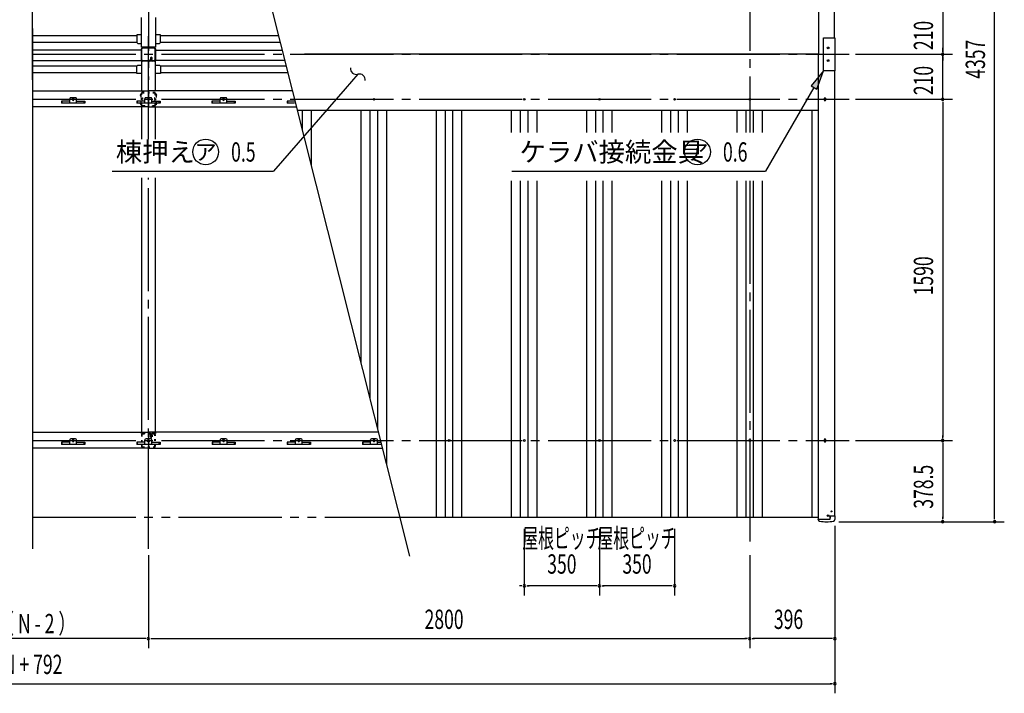
# Model space of a CAD drawing. Extents: x 434 to 16382, y 181 to 11242.
# Drawn here: x 5253 to 9837, y 5618 to 8757 of the extents above; entities that cross this region are included whole.
import ezdxf
from ezdxf.enums import TextEntityAlignment as Align

# ---------------------------------------------------------------- set-up
doc = ezdxf.new("R2010")
doc.units = 0
doc.header["$LTSCALE"] = 40
doc.header["$MEASUREMENT"] = 0
for name, pattern in [('1PL-LL', [106, 100, -2, 2, -2]), ('1PL-M', [15, 12, -1, 1, -1]), ('2PL-M', [17, 12, -1, 1, -1, 1, -1]), ('TENSEN-', [0.6, 0.2, -0.4])]:
    doc.linetypes.add(name, pattern=pattern)
for name, color, linetype in [('0-ケラバ', 3, 'CONTINUOUS'), ('0-ケラバキャップ', 1, 'CONTINUOUS'), ('0-ケラバ接続金具', 1, 'CONTINUOUS'), ('0-屋根', 2, 'CONTINUOUS'), ('0-桁28', 4, 'CONTINUOUS'), ('0-梁', 9, 'CONTINUOUS'), ('0-車止めパイプ', 3, 'CONTINUOUS'), ('0-車止めブラケット2', 2, 'CONTINUOUS'), ('CENTER', 6, '1PL-LL'), ('DOUBUTI', 4, 'CONTINUOUS'), ('HASIRA_MAE', 3, 'CONTINUOUS'), ('HIKIDASHI', 6, 'CONTINUOUS'), ('M_OSAE', 3, 'CONTINUOUS'), ('SUNPOU', 4, 'CONTINUOUS'), ('TABA_KANAGU', 3, 'CONTINUOUS'), ('YANEUKE_F', 3, 'CONTINUOUS')]:
    doc.layers.add(name, color=color, linetype=linetype)
doc.styles.add('00', font='ROMANS', dxfattribs={"width": 0.666667, "bigfont": 'BIGFONT'})
doc.styles.add('01', font='ROMANS', dxfattribs={"height": 3, "bigfont": 'BIGFONT'})

msp = doc.modelspace()

# ---------------------------------------------------------------- linework, layer by layer
at = {"layer": '0-ケラバ'}
for p, q in [((8972, 10762.6), (8972, 8596.1)), ((9047, 8673.1), (9047, 10767.6)), ((8972, 8596.1), (8995.6, 8596.1)), ((8972, 8596.1), (8995.6, 8596.1)), ((8972, 6429.6), (8972, 8596.1)), ((9047, 8519.1), (9047, 6445.6)), ((8998, 8389.1), (8998, 8383.1)), ((8998, 8389.1), (8998, 8383.1)), ((9006, 8383.1), (9006, 8389.1)), ((9006, 8383.1), (9006, 8389.1)), ((8998, 6799.1), (8998, 6793.1)), ((9006, 6793.1), (9006, 6799.1)), ((8972, 6429.6), (9021, 6429.6)), ((9026, 6445.6), (9026, 6434.6))]:
    msp.add_line(p, q, dxfattribs=at)
for centre, radius in [((9032, 6465.6), 2.5), ((9017, 6445.6), 4)]:
    msp.add_circle(centre, radius, dxfattribs=at)
for centre, radius, start, end in [((9002, 8389.1), 4, 0, 180), ((9002, 8389.1), 4, 0, 180), ((9002, 8383.1), 4, 180, 0), ((9002, 8383.1), 4, 180, 0), ((9002, 6799.1), 4, 0, 180), ((9002, 6793.1), 4, 180, 0), ((9021, 6434.6), 5, 270, 0)]:
    msp.add_arc(centre, radius, start, end, dxfattribs=at)
at = {"layer": '0-ケラバキャップ'}
for p, q in [((8970.5, 6428.1), (8970.5, 6429.6)), ((8970.5, 6429.6), (9026, 6429.6)), ((9026, 6429.6), (9026, 6445.6)), ((9026, 6445.6), (9048.5, 6445.6)), ((9048.5, 6445.6), (9048.5, 6428.1))]:
    msp.add_line(p, q, dxfattribs=at)
for centre, radius, start, end in [((8978.5, 6428.1), 8, 180, 260.7084), ((9009.5, 6617.6), 200, 260.7084, 279.2916), ((9040.5, 6428.1), 8, 279.2916, 0)]:
    msp.add_arc(centre, radius, start, end, dxfattribs=at)
at = {"layer": '0-ケラバ接続金具'}
for p, q in [((8995.6, 8673.1), (9047.6, 8673.1)), ((8995.6, 8519.1), (8995.6, 8673.1)), ((9047.6, 8673.1), (9047.6, 8519.1)), ((8995.6, 8596.1), (9047.6, 8596.1)), ((9047.6, 8519.1), (8995.6, 8519.1))]:
    msp.add_line(p, q, dxfattribs=at)
for centre in [(9016.6, 8625.6), (9016.6, 8566.6)]:
    msp.add_circle(centre, 4, dxfattribs=at)
at = {"layer": '0-屋根'}
for p, q in [((6569.5, 8241.9), (6569.5, 8336.1)), ((6611.3, 8075.5), (6611.3, 8336.1)), ((6842.6, 7156.5), (6842.6, 8336.1)), ((6884.5, 6990.1), (6884.5, 8336.1)), ((6919.5, 6851), (6919.5, 8336.1)), ((6961.3, 6684.6), (6961.3, 8336.1)), ((7192.6, 6438.6), (7192.6, 8336.1)), ((7234.5, 6438.6), (7234.5, 8336.1)), ((7269.5, 6438.6), (7269.5, 8336.1)), ((7311.3, 6438.6), (7311.3, 8336.1)), ((7542.6, 8230.6), (7542.6, 8336.1)), ((7584.5, 8230.6), (7584.5, 8336.1)), ((7619.5, 8230.6), (7619.5, 8336.1)), ((7661.3, 8230.6), (7661.3, 8336.1)), ((7892.6, 8230.6), (7892.6, 8336.1)), ((7934.5, 8230.6), (7934.5, 8336.1)), ((7969.5, 8230.6), (7969.5, 8336.1)), ((8011.3, 8230.6), (8011.3, 8336.1)), ((8242.6, 8230.6), (8242.6, 8336.1)), ((8284.5, 8230.6), (8284.5, 8336.1)), ((8319.5, 8230.6), (8319.5, 8336.1)), ((8361.3, 8230.6), (8361.3, 8336.1)), ((8592.6, 8230.6), (8592.6, 8336.1)), ((8634.5, 8230.6), (8634.5, 8336.1)), ((8669.5, 8230.6), (8669.5, 8336.1)), ((8711.3, 8230.6), (8711.3, 8336.1)), ((8942.6, 6438.6), (8942.6, 8336.1)), ((7542.6, 6438.6), (7542.6, 8005.6)), ((7584.5, 6438.6), (7584.5, 8005.6)), ((7619.5, 6438.6), (7619.5, 8005.6)), ((7661.3, 6438.6), (7661.3, 8005.6)), ((7892.6, 6438.6), (7892.6, 8005.6)), ((7934.5, 6438.6), (7934.5, 8005.6)), ((7969.5, 6438.6), (7969.5, 8005.6)), ((8011.3, 6438.6), (8011.3, 8005.6)), ((8242.6, 6438.6), (8242.6, 8005.6)), ((8284.5, 6438.6), (8284.5, 8005.6)), ((8319.5, 6438.6), (8319.5, 8005.6)), ((8361.3, 6438.6), (8361.3, 8005.6)), ((8592.6, 6438.6), (8592.6, 8005.6)), ((8634.5, 6438.6), (8634.5, 8005.6)), ((8669.5, 6438.6), (8669.5, 8005.6)), ((8711.3, 6438.6), (8711.3, 8005.6)), ((6678.5, 6438.6), (8972, 6438.6))]:
    msp.add_line(p, q, dxfattribs=at)
at = {"layer": '0-屋根', "linetype": '2PL-M'}
msp.add_line((5312.6, 6438.6), (6678.5, 6438.6), dxfattribs=at)
at = {"layer": '0-屋根'}
for centre in [(6902, 8386.1), (7602, 8386.1), (7952, 8386.1), (8302, 8386.1), (8652, 8386.1), (7252, 6796.1), (7602, 6796.1), (7952, 6796.1), (8302, 6796.1), (8652, 6796.1)]:
    msp.add_circle(centre, 4, dxfattribs=at)
at = {"layer": '0-桁28'}
for p, q in [((5312.6, 8425.6), (5852, 8425.6)), ((5852, 8425.6), (5852, 8350.6)), ((6523.2, 8425.6), (5852, 8425.6)), ((5852, 8425.6), (5852, 8350.6)), ((5852, 8350.6), (5312.6, 8350.6)), ((5852, 8350.6), (6542.1, 8350.6)), ((5312.6, 6835.6), (5852, 6835.6)), ((5852, 6835.6), (5852, 6760.6)), ((6923.3, 6835.6), (5852, 6835.6)), ((5852, 6835.6), (5852, 6760.6)), ((5852, 6760.6), (5312.6, 6760.6)), ((5852, 6760.6), (6942.2, 6760.6))]:
    msp.add_line(p, q, dxfattribs=at)
for centre in [(5852, 8386.1), (5852, 6792.1), (6202, 6796.1), (6552, 6796.1), (6902, 6796.1)]:
    msp.add_circle(centre, 4, dxfattribs=at)
at = {"layer": '0-梁'}
for p, q in [((5820.1, 8637), (5820.1, 8766.6)), ((5885.1, 8766.6), (5885.1, 8629.1)), ((5820.1, 8629.1), (5820.1, 8637)), ((5885.1, 8629.1), (5820.1, 8629.1)), ((5885.1, 8563.1), (5820.1, 8563.1)), ((5820.1, 8563.1), (5820.1, 8555.2)), ((5820.1, 8555.2), (5820.1, 8425.6)), ((5885.1, 8425.6), (5885.1, 8563.1)), ((5820.1, 8350.6), (5820.1, 8200.6)), ((5885.1, 8200.6), (5885.1, 8350.6)), ((5820.1, 8020.6), (5820.1, 6837)), ((5885.1, 6837), (5885.1, 8020.6))]:
    msp.add_line(p, q, dxfattribs=at)
at = {"layer": '0-梁', "linetype": 'TENSEN-'}
for p, q in [((5820.1, 6829.1), (5820.1, 6837)), ((5885.1, 6837), (5885.1, 6829.1)), ((5885.1, 6829.1), (5820.1, 6829.1))]:
    msp.add_line(p, q, dxfattribs=at)
at = {"layer": '0-車止めパイプ'}
for p, q in [((5798, 8682.5), (5312.6, 8682.5)), ((6458.6, 8682.5), (5908, 8682.5)), ((5798, 8650.5), (5312.6, 8650.5)), ((6466.6, 8650.5), (5908, 8650.5)), ((5798, 8541.2), (5312.6, 8541.2)), ((6494.1, 8541.2), (5908, 8541.2)), ((5798, 8509.2), (5312.6, 8509.2)), ((6502.2, 8509.2), (5908, 8509.2))]:
    msp.add_line(p, q, dxfattribs=at)
at = {"layer": '0-車止めブラケット2'}
for p, q in [((5820.1, 8685.9), (5798, 8685.9)), ((5798, 8685.9), (5798, 8650.9)), ((5908, 8685.9), (5885.1, 8685.9)), ((5908, 8650.9), (5908, 8685.9)), ((5798, 8650.9), (5803, 8645.9)), ((5803, 8645.9), (5820.1, 8645.9)), ((5885.1, 8645.9), (5903, 8645.9)), ((5903, 8645.9), (5908, 8650.9)), ((5798, 8540.8), (5803, 8545.8)), ((5798, 8505.8), (5798, 8540.8)), ((5803, 8545.8), (5820.1, 8545.8)), ((5885.1, 8545.8), (5903, 8545.8)), ((5903, 8545.8), (5908, 8540.8)), ((5908, 8540.8), (5908, 8505.8)), ((5820.1, 8505.8), (5798, 8505.8)), ((5908, 8505.8), (5885.1, 8505.8))]:
    msp.add_line(p, q, dxfattribs=at)
at = {"layer": 'CENTER', "linetype": '1PL-M'}
for p, q in [((5852, 10892.6), (5852, 8476.1)), ((8652, 10892.6), (8652, 8230.6)), ((5852, 8200.6), (5852, 8716.1)), ((5312.6, 8596.1), (9114.9, 8596.1)), ((5312.6, 8386.1), (9114.9, 8386.1)), ((5852, 6291.6), (5852, 8020.6)), ((8652, 8005.6), (8652, 6291.6)), ((5312.6, 6796.1), (9114.9, 6796.1))]:
    msp.add_line(p, q, dxfattribs=at)
at = {"layer": 'DOUBUTI'}
for p, q in [((5819, 8614.5), (5312.6, 8614.5)), ((5819, 8566.5), (5819, 8614.5)), ((5885, 8566.5), (5885, 8614.5)), ((5885, 8614.5), (6475.7, 8614.5)), ((5312.6, 8566.5), (5819, 8566.5)), ((6487.8, 8566.5), (5885, 8566.5))]:
    msp.add_line(p, q, dxfattribs=at)
at = {"layer": 'HASIRA_MAE'}
for p, q in [((5819.5, 8569.4), (5819.5, 8621.8)), ((5821.8, 8569.4), (5821.8, 8621.8)), ((5825.8, 8628.1), (5878.2, 8628.1)), ((5825.8, 8625.8), (5878.2, 8625.8)), ((5882.2, 8621.8), (5882.2, 8569.4)), ((5884.5, 8621.8), (5884.5, 8569.4)), ((5862.2, 8578.6), (5862.2, 8569.4)), ((5864.5, 8578.6), (5864.5, 8569.4)), ((5864.5, 8578.1), (5866.8, 8578.1)), ((5866.8, 8569.4), (5866.8, 8578.6)), ((5869.1, 8571.1), (5869.1, 8578.6)), ((5858.2, 8565.4), (5825.8, 8565.4)), ((5858.2, 8563.1), (5825.8, 8563.1)), ((5866.8, 8571.1), (5869.1, 8571.1)), ((5878.2, 8565.4), (5870.8, 8565.4)), ((5878.2, 8563.1), (5870.8, 8563.1))]:
    msp.add_line(p, q, dxfattribs=at)
at = {"layer": 'HASIRA_MAE', "linetype": 'TENSEN-'}
for p, q in [((5819.5, 6822.3), (5819.5, 6769.9)), ((5821.8, 6822.3), (5821.8, 6769.9)), ((5858.2, 6828.6), (5825.8, 6828.6)), ((5858.2, 6826.3), (5825.8, 6826.3)), ((5862.2, 6813), (5862.2, 6822.3)), ((5864.5, 6813), (5864.5, 6822.3)), ((5864.5, 6813.6), (5866.8, 6813.6)), ((5866.8, 6822.3), (5866.8, 6813)), ((5866.8, 6820.6), (5869.1, 6820.6)), ((5869.1, 6820.6), (5869.1, 6813)), ((5878.2, 6828.6), (5870.8, 6828.6)), ((5878.2, 6826.3), (5870.8, 6826.3)), ((5882.2, 6769.9), (5882.2, 6822.3)), ((5884.5, 6769.9), (5884.5, 6822.3)), ((5825.8, 6765.9), (5878.2, 6765.9)), ((5825.8, 6763.6), (5878.2, 6763.6))]:
    msp.add_line(p, q, dxfattribs=at)
at = {"layer": 'HASIRA_MAE'}
for centre, radius, start, end in [((5825.8, 8621.8), 6.3, 90, 180), ((5825.8, 8621.8), 4, 90, 180), ((5878.2, 8621.8), 6.3, 0, 90), ((5878.2, 8621.8), 4, 0, 90), ((5865.6, 8578.6), 3.45, 0, 180), ((5865.6, 8578.6), 1.15, 0, 180), ((5825.8, 8569.4), 6.3, 180, 270), ((5825.8, 8569.4), 4, 180, 270), ((5858.2, 8569.4), 4, 270, 0), ((5858.2, 8569.4), 6.3, 270, 0), ((5870.8, 8569.4), 6.3, 180, 270), ((5870.8, 8569.4), 4, 180, 270), ((5878.2, 8569.4), 4, 270, 0), ((5878.2, 8569.4), 6.3, 270, 0)]:
    msp.add_arc(centre, radius, start, end, dxfattribs=at)
at = {"layer": 'HASIRA_MAE', "linetype": 'TENSEN-'}
for centre, radius, start, end in [((5825.8, 6822.3), 6.3, 90, 180), ((5825.8, 6822.3), 4, 90, 180), ((5858.2, 6822.3), 6.3, 360, 90), ((5858.2, 6822.3), 4, 0, 90), ((5865.6, 6813), 3.45, 180, 0), ((5870.8, 6822.3), 6.3, 90, 180), ((5865.6, 6813), 1.15, 180, 0), ((5870.8, 6822.3), 4, 90, 180), ((5878.2, 6822.3), 6.3, 360, 90), ((5878.2, 6822.3), 4, 0, 90), ((5825.8, 6769.9), 6.3, 180, 270), ((5825.8, 6769.9), 4, 180, 270), ((5878.2, 6769.9), 4, 270, 0), ((5878.2, 6769.9), 6.3, 270, 0)]:
    msp.add_arc(centre, radius, start, end, dxfattribs=at)
at = {"layer": 'HIKIDASHI'}
for p, q in [((6827.2, 8502.8), (6768.2, 8434.8)), ((8995.6, 8519.1), (8937.6, 8448.6)), ((8963.5, 8433.6), (8995.6, 8519.1)), ((8950.6, 8441.1), (8725.1, 8050.6)), ((8937.6, 8448.6), (8963.5, 8433.6)), ((6768.2, 8434.8), (6434.9, 8050.6)), ((5683.6, 8050.6), (6434.9, 8050.6)), ((7544.1, 8050.6), (8725.1, 8050.6))]:
    msp.add_line(p, q, dxfattribs=at)
for centre in [(6118.4, 8140.6), (8408.6, 8140.6)]:
    msp.add_circle(centre, 60, dxfattribs=at)
for centre, start, end in [((6820, 8528.8), 172.6121, 285.4974), ((6834.4, 8476.8), 352.6121, 105.4974)]:
    msp.add_arc(centre, 27, start, end, dxfattribs=at)
msp.add_solid([(8963.5, 8433.6), (8937.6, 8448.6), (8995.6, 8519.1)], dxfattribs=at)
at = {"layer": 'M_OSAE'}
for p, q in [((8972, 8596.1), (6578.5, 8596.1)), ((6545.8, 8336.1), (8972, 8336.1))]:
    msp.add_line(p, q, dxfattribs=at)
at = {"layer": 'SUNPOU'}
for p, q in [((5312.6, 8476.1), (5312.6, 10871.6)), ((7068.9, 6257.3), (5900.7, 10899.6)), ((9792.1, 6432.6), (9792.1, 10759.6)), ((9550.6, 8806.1), (9550.6, 8596.1)), ((5312.6, 8716.1), (5312.6, 6291.6)), ((9550.6, 8611.1), (9550.6, 8626.1)), ((9144.9, 8596.1), (9595.6, 8596.1)), ((9144.9, 8596.1), (9595.6, 8596.1)), ((9550.6, 8607.3), (9550.6, 8618.6)), ((9550.6, 8386.1), (9550.6, 8596.1)), ((9550.6, 8584.8), (9550.6, 8573.6)), ((9550.6, 8581.1), (9550.6, 8566.1)), ((9144.5, 8386.1), (9595.6, 8386.1)), ((9144.9, 8386.1), (9595.6, 8386.1)), ((9550.6, 8374.8), (9550.6, 8363.6)), ((9550.6, 8374.8), (9550.6, 8363.6)), ((9550.6, 8371.1), (9550.6, 8356.1)), ((9550.6, 8371.1), (9550.6, 6811.1)), ((9144.5, 6796.1), (9595.6, 6796.1)), ((9144.9, 6796.1), (9595.6, 6796.1)), ((9550.6, 6807.3), (9550.6, 6818.6)), ((9550.6, 6784.8), (9550.6, 6773.6)), ((9550.6, 6781.1), (9550.6, 6432.6)), ((9550.6, 6428.8), (9550.6, 6440.1)), ((9792.1, 6428.8), (9792.1, 6440.1)), ((7602, 6384.8), (7602, 6073.8)), ((7952, 6384.8), (7952, 6073.8)), ((7952, 6384.8), (7952, 6073.8)), ((8302, 6384.8), (8302, 6073.8)), ((9048, 6398.1), (9048, 5827.8)), ((9066, 6417.6), (9595.6, 6417.6)), ((9066, 6417.6), (9837.1, 6417.6)), ((9048, 6370.9), (9048, 5617.8)), ((5852, 6261.6), (5852, 5827.8)), ((8652, 6261.6), (8652, 5827.8)), ((5852, 6232.8), (5852, 5827.8)), ((8652, 6232.8), (8652, 5827.8)), ((7590.7, 6118.8), (7579.5, 6118.8)), ((7613.2, 6118.8), (7624.5, 6118.8)), ((7937, 6118.8), (7617, 6118.8)), ((7940.7, 6118.8), (7929.5, 6118.8)), ((7940.7, 6118.8), (7929.5, 6118.8)), ((7963.2, 6118.8), (7974.5, 6118.8)), ((8287, 6118.8), (7967, 6118.8)), ((8290.7, 6118.8), (8279.5, 6118.8)), ((5837, 5872.8), (4667, 5872.8)), ((5840.7, 5872.8), (5829.5, 5872.8)), ((5863.2, 5872.8), (5874.5, 5872.8)), ((5867, 5872.8), (8637, 5872.8)), ((8640.7, 5872.8), (8629.5, 5872.8)), ((8663.2, 5872.8), (8674.5, 5872.8)), ((9033, 5872.8), (8667, 5872.8)), ((9036.7, 5872.8), (9025.5, 5872.8)), ((1471, 5662.8), (9033, 5662.8)), ((9036.7, 5662.8), (9025.5, 5662.8))]:
    msp.add_line(p, q, dxfattribs=at)
for centre, start, end in [((9550.6, 8596.1), 90, 270), ((9550.6, 8596.1), 90, 270), ((9550.6, 8596.1), 270, 90), ((9550.6, 8596.1), 270, 90), ((9550.6, 8386.1), 90, 270), ((9550.6, 8386.1), 90, 270), ((9550.6, 8386.1), 270, 90), ((9550.6, 8386.1), 270, 90), ((9550.6, 6796.1), 90, 270), ((9550.6, 6796.1), 90, 270), ((9550.6, 6796.1), 270, 90), ((9550.6, 6796.1), 270, 90), ((9550.6, 6417.6), 90, 270), ((9550.6, 6417.6), 270, 90), ((9792.1, 6417.6), 90, 270), ((9792.1, 6417.6), 270, 90), ((7602, 6118.8), 0, 180), ((7602, 6118.8), 0, 180), ((7602, 6118.8), 180, 0), ((7602, 6118.8), 180, 0), ((7952, 6118.8), 0, 180), ((7952, 6118.8), 0, 180), ((7952, 6118.8), 0, 180), ((7952, 6118.8), 180, 0), ((7952, 6118.8), 180, 0), ((7952, 6118.8), 180, 0), ((8302, 6118.8), 0, 180), ((8302, 6118.8), 180, 0), ((5852, 5872.8), 0, 180), ((5852, 5872.8), 0, 180), ((5852, 5872.8), 180, 0), ((5852, 5872.8), 180, 0), ((8652, 5872.8), 0, 180), ((8652, 5872.8), 0, 180), ((8652, 5872.8), 180, 0), ((8652, 5872.8), 180, 0), ((9048, 5872.8), 0, 180), ((9048, 5872.8), 180, 0), ((9048, 5662.8), 0, 180), ((9048, 5662.8), 180, 0)]:
    msp.add_arc(centre, 5.62, start, end, dxfattribs=at)
at = {"layer": 'TABA_KANAGU', "color": 6, "linetype": 'TENSEN-'}
for p, q in [((5816, 8408.1), (5819.5, 8408.1)), ((5819.5, 8403.1), (5816, 8403.1)), ((5819.5, 8412.1), (5816.5, 8412.1)), ((5816.5, 8412.1), (5816.5, 8408.1)), ((5816.5, 8408.1), (5816.5, 8403.1)), ((5816.5, 8403.1), (5816.5, 8369.1)), ((5819, 8408.1), (5819, 8408.1)), ((5819, 8408.1), (5819.5, 8408.1)), ((5819.5, 8403.1), (5819, 8403.1)), ((5819.5, 8358.9), (5819.5, 8413.3)), ((5821.8, 8358.9), (5821.8, 8413.3)), ((5822.8, 8392.4), (5824.5, 8392.4)), ((5824.5, 8392.4), (5824.5, 8379.8)), ((5824.8, 8418.6), (5879.2, 8418.6)), ((5824.8, 8416.3), (5879.2, 8416.3)), ((5879.5, 8392.4), (5879.5, 8379.8)), ((5881.2, 8392.4), (5879.5, 8392.4)), ((5882.2, 8413.3), (5882.2, 8358.9)), ((5884.5, 8413.3), (5884.5, 8358.9)), ((5884.5, 8412.1), (5887.5, 8412.1)), ((5888, 8408.1), (5884.5, 8408.1)), ((5885, 8408.1), (5884.5, 8408.1)), ((5884.5, 8403.1), (5888, 8403.1)), ((5884.5, 8403.1), (5885, 8403.1)), ((5885, 8408.1), (5885, 8408.1)), ((5887.5, 8412.1), (5887.5, 8408.1)), ((5887.5, 8408.1), (5887.5, 8403.1)), ((5887.5, 8403.1), (5887.5, 8369.1)), ((5819.5, 8369.1), (5816, 8369.1)), ((5816, 8364.1), (5819.5, 8364.1)), ((5816.5, 8364.1), (5816.5, 8369.1)), ((5816.5, 8364.1), (5816.5, 8360.1)), ((5816.5, 8360.1), (5819.5, 8360.1)), ((5819.5, 8369.1), (5819, 8369.1)), ((5819, 8364.1), (5819, 8364.1)), ((5819, 8364.1), (5819.5, 8364.1)), ((5822.8, 8379.8), (5824.5, 8379.8)), ((5834.5, 8355.9), (5824.8, 8355.9)), ((5834.5, 8353.6), (5824.8, 8353.6)), ((5834.5, 8355.9), (5834.5, 8353.6)), ((5869.5, 8355.9), (5869.5, 8353.6)), ((5879.2, 8355.9), (5869.5, 8355.9)), ((5879.2, 8353.6), (5869.5, 8353.6)), ((5881.2, 8379.8), (5879.5, 8379.8)), ((5884.5, 8369.1), (5885, 8369.1)), ((5884.5, 8369.1), (5888, 8369.1)), ((5885, 8364.1), (5884.5, 8364.1)), ((5888, 8364.1), (5884.5, 8364.1)), ((5887.5, 8360.1), (5884.5, 8360.1)), ((5885, 8364.1), (5885, 8364.1)), ((5887.5, 8364.1), (5887.5, 8369.1)), ((5887.5, 8364.1), (5887.5, 8360.1))]:
    msp.add_line(p, q, dxfattribs=at)
for centre, radius, start, end in [((5816, 8405.6), 2.5, 90, 270), ((5819, 8405.6), 2.5, 90, 270), ((5824.8, 8413.3), 5.3, 90, 180), ((5824.8, 8413.3), 3, 90, 180), ((5822.8, 8393.4), 1, 180, 270), ((5879.2, 8413.3), 5.3, 0, 90), ((5879.2, 8413.3), 3, 0, 90), ((5881.2, 8393.4), 1, 270, 0), ((5885, 8405.6), 2.5, 270, 90), ((5888, 8405.6), 2.5, 270, 90), ((5816, 8366.6), 2.5, 90, 270), ((5819, 8366.6), 2.5, 90, 270), ((5824.8, 8358.9), 5.3, 180, 270), ((5822.8, 8378.8), 1, 90, 180), ((5824.8, 8358.9), 3, 180, 270), ((5879.2, 8358.9), 3, 270, 0), ((5879.2, 8358.9), 5.3, 270, 0), ((5881.2, 8378.8), 1, 0, 90), ((5885, 8366.6), 2.5, 270, 90), ((5888, 8366.6), 2.5, 270, 90)]:
    msp.add_arc(centre, radius, start, end, dxfattribs=at)
at = {"layer": 'YANEUKE_F'}
for p, q in [((5512.5, 8393.6), (5490.5, 8393.6)), ((5512.5, 8393.6), (5490.5, 8393.6)), ((5863, 8393.6), (5841, 8393.6)), ((5863, 8393.6), (5841, 8393.6)), ((6212.5, 8393.6), (6190.5, 8393.6)), ((6212.5, 8393.6), (6190.5, 8393.6)), ((5485.5, 8378.1), (5447.5, 8378.1)), ((5447.5, 8378.1), (5447.5, 8368.1)), ((5485.5, 8378.1), (5447.5, 8378.1)), ((5447.5, 8378.1), (5447.5, 8368.1)), ((5447.5, 8369.7), (5450.8, 8369.7)), ((5447.5, 8369.7), (5450.8, 8369.7)), ((5555.5, 8368.1), (5447.5, 8368.1)), ((5555.5, 8368.1), (5447.5, 8368.1)), ((5450.8, 8368.1), (5450.8, 8378.1)), ((5450.8, 8368.1), (5450.8, 8378.1)), ((5485.5, 8368.1), (5485.5, 8388.6)), ((5485.5, 8368.1), (5485.5, 8388.6)), ((5498, 8387.6), (5498, 8384.6)), ((5498, 8387.6), (5498, 8384.6)), ((5505, 8384.6), (5505, 8387.6)), ((5505, 8384.6), (5505, 8387.6)), ((5517.5, 8368.1), (5517.5, 8388.6)), ((5517.5, 8368.1), (5517.5, 8388.6)), ((5517.5, 8378.1), (5555.5, 8378.1)), ((5517.5, 8378.1), (5555.5, 8378.1)), ((5552.1, 8368.1), (5552.1, 8378.1)), ((5552.1, 8368.1), (5552.1, 8378.1)), ((5555.5, 8369.7), (5552.1, 8369.7)), ((5555.5, 8369.7), (5552.1, 8369.7)), ((5555.5, 8378.1), (5555.5, 8368.1)), ((5555.5, 8378.1), (5555.5, 8368.1)), ((5836, 8378.1), (5798, 8378.1)), ((5798, 8378.1), (5798, 8368.1)), ((5836, 8378.1), (5798, 8378.1)), ((5798, 8378.1), (5798, 8368.1)), ((5798, 8369.7), (5801.3, 8369.7)), ((5798, 8369.7), (5801.3, 8369.7)), ((5906, 8368.1), (5798, 8368.1)), ((5906, 8368.1), (5798, 8368.1)), ((5801.3, 8368.1), (5801.3, 8378.1)), ((5801.3, 8368.1), (5801.3, 8378.1)), ((5836, 8368.1), (5836, 8388.6)), ((5836, 8368.1), (5836, 8388.6)), ((5848.5, 8387.6), (5848.5, 8384.6)), ((5848.5, 8387.6), (5848.5, 8384.6)), ((5855.5, 8384.6), (5855.5, 8387.6)), ((5855.5, 8384.6), (5855.5, 8387.6)), ((5868, 8368.1), (5868, 8388.6)), ((5868, 8368.1), (5868, 8388.6)), ((5868, 8378.1), (5906, 8378.1)), ((5868, 8378.1), (5906, 8378.1)), ((5902.6, 8368.1), (5902.6, 8378.1)), ((5902.6, 8368.1), (5902.6, 8378.1)), ((5906, 8369.7), (5902.6, 8369.7)), ((5906, 8369.7), (5902.6, 8369.7)), ((5906, 8378.1), (5906, 8368.1)), ((5906, 8378.1), (5906, 8368.1)), ((6185.5, 8378.1), (6147.5, 8378.1)), ((6147.5, 8378.1), (6147.5, 8368.1)), ((6185.5, 8378.1), (6147.5, 8378.1)), ((6147.5, 8378.1), (6147.5, 8368.1)), ((6147.5, 8369.7), (6150.8, 8369.7)), ((6147.5, 8369.7), (6150.8, 8369.7)), ((6255.5, 8368.1), (6147.5, 8368.1)), ((6255.5, 8368.1), (6147.5, 8368.1)), ((6150.8, 8368.1), (6150.8, 8378.1)), ((6150.8, 8368.1), (6150.8, 8378.1)), ((6185.5, 8368.1), (6185.5, 8388.6)), ((6185.5, 8368.1), (6185.5, 8388.6)), ((6198, 8387.6), (6198, 8384.6)), ((6198, 8387.6), (6198, 8384.6)), ((6205, 8384.6), (6205, 8387.6)), ((6205, 8384.6), (6205, 8387.6)), ((6217.5, 8368.1), (6217.5, 8388.6)), ((6217.5, 8368.1), (6217.5, 8388.6)), ((6217.5, 8378.1), (6255.5, 8378.1)), ((6217.5, 8378.1), (6255.5, 8378.1)), ((6252.1, 8368.1), (6252.1, 8378.1)), ((6252.1, 8368.1), (6252.1, 8378.1)), ((6255.5, 8369.7), (6252.1, 8369.7)), ((6255.5, 8369.7), (6252.1, 8369.7)), ((6255.5, 8378.1), (6255.5, 8368.1)), ((6255.5, 8378.1), (6255.5, 8368.1)), ((6497.5, 8378.1), (6497.5, 8368.1)), ((6534, 8378.1), (6497.5, 8378.1)), ((6497.5, 8378.1), (6497.5, 8368.1)), ((6497.5, 8369.7), (6500.8, 8369.7)), ((6497.5, 8369.7), (6500.8, 8369.7)), ((6531.5, 8368.1), (6497.5, 8368.1)), ((6500.8, 8368.1), (6500.8, 8378.1)), ((6500.8, 8368.1), (6500.8, 8378.1)), ((5485.5, 6788.1), (5447.5, 6788.1)), ((5447.5, 6788.1), (5447.5, 6778.1)), ((5485.5, 6788.1), (5447.5, 6788.1)), ((5447.5, 6788.1), (5447.5, 6778.1)), ((5450.8, 6778.1), (5450.8, 6788.1)), ((5450.8, 6778.1), (5450.8, 6788.1)), ((5485.5, 6778.1), (5485.5, 6798.6)), ((5485.5, 6778.1), (5485.5, 6798.6)), ((5512.5, 6803.6), (5490.5, 6803.6)), ((5512.5, 6803.6), (5490.5, 6803.6)), ((5498, 6797.6), (5498, 6794.6)), ((5498, 6797.6), (5498, 6794.6)), ((5505, 6794.6), (5505, 6797.6)), ((5505, 6794.6), (5505, 6797.6)), ((5517.5, 6778.1), (5517.5, 6798.6)), ((5517.5, 6778.1), (5517.5, 6798.6)), ((5517.5, 6788.1), (5555.5, 6788.1)), ((5517.5, 6788.1), (5555.5, 6788.1)), ((5552.1, 6778.1), (5552.1, 6788.1)), ((5552.1, 6778.1), (5552.1, 6788.1)), ((5555.5, 6788.1), (5555.5, 6778.1)), ((5555.5, 6788.1), (5555.5, 6778.1)), ((5836, 6788.1), (5798, 6788.1)), ((5798, 6788.1), (5798, 6778.1)), ((5836, 6788.1), (5798, 6788.1)), ((5798, 6788.1), (5798, 6778.1)), ((5801.3, 6778.1), (5801.3, 6788.1)), ((5801.3, 6778.1), (5801.3, 6788.1)), ((5836, 6778.1), (5836, 6798.6)), ((5836, 6778.1), (5836, 6798.6)), ((5863, 6803.6), (5841, 6803.6)), ((5863, 6803.6), (5841, 6803.6)), ((5848.5, 6797.6), (5848.5, 6794.6)), ((5848.5, 6797.6), (5848.5, 6794.6)), ((5855.5, 6794.6), (5855.5, 6797.6)), ((5855.5, 6794.6), (5855.5, 6797.6)), ((5868, 6778.1), (5868, 6798.6)), ((5868, 6778.1), (5868, 6798.6)), ((5868, 6788.1), (5906, 6788.1)), ((5868, 6788.1), (5906, 6788.1)), ((5902.6, 6778.1), (5902.6, 6788.1)), ((5902.6, 6778.1), (5902.6, 6788.1)), ((5906, 6788.1), (5906, 6778.1)), ((5906, 6788.1), (5906, 6778.1)), ((6186, 6788.1), (6148, 6788.1)), ((6148, 6788.1), (6148, 6778.1)), ((6186, 6788.1), (6148, 6788.1)), ((6148, 6788.1), (6148, 6778.1)), ((6151.3, 6778.1), (6151.3, 6788.1)), ((6151.3, 6778.1), (6151.3, 6788.1)), ((6186, 6778.1), (6186, 6798.6)), ((6186, 6778.1), (6186, 6798.6)), ((6213, 6803.6), (6191, 6803.6)), ((6213, 6803.6), (6191, 6803.6)), ((6198.5, 6797.6), (6198.5, 6794.6)), ((6198.5, 6797.6), (6198.5, 6794.6)), ((6205.5, 6794.6), (6205.5, 6797.6)), ((6205.5, 6794.6), (6205.5, 6797.6)), ((6218, 6778.1), (6218, 6798.6)), ((6218, 6778.1), (6218, 6798.6)), ((6218, 6788.1), (6256, 6788.1)), ((6218, 6788.1), (6256, 6788.1)), ((6252.6, 6778.1), (6252.6, 6788.1)), ((6252.6, 6778.1), (6252.6, 6788.1)), ((6256, 6788.1), (6256, 6778.1)), ((6256, 6788.1), (6256, 6778.1)), ((6536, 6788.1), (6498, 6788.1)), ((6498, 6788.1), (6498, 6778.1)), ((6536, 6788.1), (6498, 6788.1)), ((6498, 6788.1), (6498, 6778.1)), ((6501.3, 6778.1), (6501.3, 6788.1)), ((6501.3, 6778.1), (6501.3, 6788.1)), ((6536, 6778.1), (6536, 6798.6)), ((6536, 6778.1), (6536, 6798.6)), ((6563, 6803.6), (6541, 6803.6)), ((6563, 6803.6), (6541, 6803.6)), ((6548.5, 6797.6), (6548.5, 6794.6)), ((6548.5, 6797.6), (6548.5, 6794.6)), ((6555.5, 6794.6), (6555.5, 6797.6)), ((6555.5, 6794.6), (6555.5, 6797.6)), ((6568, 6778.1), (6568, 6798.6)), ((6568, 6778.1), (6568, 6798.6)), ((6568, 6788.1), (6606, 6788.1)), ((6568, 6788.1), (6606, 6788.1)), ((6602.6, 6778.1), (6602.6, 6788.1)), ((6602.6, 6778.1), (6602.6, 6788.1)), ((6606, 6788.1), (6606, 6778.1)), ((6606, 6788.1), (6606, 6778.1)), ((6886, 6788.1), (6848, 6788.1)), ((6848, 6788.1), (6848, 6778.1)), ((6886, 6788.1), (6848, 6788.1)), ((6848, 6788.1), (6848, 6778.1)), ((6851.3, 6778.1), (6851.3, 6788.1)), ((6851.3, 6778.1), (6851.3, 6788.1)), ((6886, 6778.1), (6886, 6798.6)), ((6886, 6778.1), (6886, 6798.6)), ((6913, 6803.6), (6891, 6803.6)), ((6913, 6803.6), (6891, 6803.6)), ((6898.5, 6797.6), (6898.5, 6794.6)), ((6898.5, 6797.6), (6898.5, 6794.6)), ((6905.5, 6794.6), (6905.5, 6797.6)), ((6905.5, 6794.6), (6905.5, 6797.6)), ((6918, 6778.1), (6918, 6798.6)), ((6918, 6778.1), (6918, 6798.6)), ((6918, 6788.1), (6935.3, 6788.1)), ((6918, 6788.1), (6935.3, 6788.1)), ((5447.5, 6779.7), (5450.8, 6779.7)), ((5447.5, 6779.7), (5450.8, 6779.7)), ((5555.5, 6778.1), (5447.5, 6778.1)), ((5555.5, 6778.1), (5447.5, 6778.1)), ((5555.5, 6779.7), (5552.1, 6779.7)), ((5555.5, 6779.7), (5552.1, 6779.7)), ((5798, 6779.7), (5801.3, 6779.7)), ((5798, 6779.7), (5801.3, 6779.7)), ((5906, 6778.1), (5798, 6778.1)), ((5906, 6778.1), (5798, 6778.1)), ((5906, 6779.7), (5902.6, 6779.7)), ((5906, 6779.7), (5902.6, 6779.7)), ((6148, 6779.7), (6151.3, 6779.7)), ((6148, 6779.7), (6151.3, 6779.7)), ((6256, 6778.1), (6148, 6778.1)), ((6256, 6778.1), (6148, 6778.1)), ((6256, 6779.7), (6252.6, 6779.7)), ((6256, 6779.7), (6252.6, 6779.7)), ((6498, 6779.7), (6501.3, 6779.7)), ((6498, 6779.7), (6501.3, 6779.7)), ((6606, 6778.1), (6498, 6778.1)), ((6606, 6778.1), (6498, 6778.1)), ((6606, 6779.7), (6602.6, 6779.7)), ((6606, 6779.7), (6602.6, 6779.7)), ((6848, 6779.7), (6851.3, 6779.7)), ((6848, 6779.7), (6851.3, 6779.7)), ((6937.8, 6778.1), (6848, 6778.1)), ((6937.8, 6778.1), (6848, 6778.1))]:
    msp.add_line(p, q, dxfattribs=at)
for centre, radius, start, end in [((5490.5, 8388.6), 5, 90, 180), ((5490.5, 8388.6), 5, 90, 180), ((5501.5, 8387.6), 3.5, 0, 180), ((5501.5, 8387.6), 3.5, 0, 180), ((5512.5, 8388.6), 5, 0, 90), ((5512.5, 8388.6), 5, 0, 90), ((5841, 8388.6), 5, 90, 180), ((5841, 8388.6), 5, 90, 180), ((5852, 8387.6), 3.5, 0, 180), ((5852, 8387.6), 3.5, 0, 180), ((5863, 8388.6), 5, 0, 90), ((5863, 8388.6), 5, 0, 90), ((6190.5, 8388.6), 5, 90, 180), ((6190.5, 8388.6), 5, 90, 180), ((6201.5, 8387.6), 3.5, 0, 180), ((6201.5, 8387.6), 3.5, 0, 180), ((6212.5, 8388.6), 5, 0, 90), ((6212.5, 8388.6), 5, 0, 90), ((5501.5, 8384.6), 3.5, 180, 0), ((5501.5, 8384.6), 3.5, 180, 0), ((5852, 8384.6), 3.5, 180, 0), ((5852, 8384.6), 3.5, 180, 0), ((6201.5, 8384.6), 3.5, 180, 0), ((6201.5, 8384.6), 3.5, 180, 0), ((5490.5, 6798.6), 5, 90, 180), ((5490.5, 6798.6), 5, 90, 180), ((5501.5, 6797.6), 3.5, 0, 180), ((5501.5, 6797.6), 3.5, 0, 180), ((5501.5, 6794.6), 3.5, 180, 0), ((5501.5, 6794.6), 3.5, 180, 0), ((5512.5, 6798.6), 5, 0, 90), ((5512.5, 6798.6), 5, 0, 90), ((5841, 6798.6), 5, 90, 180), ((5841, 6798.6), 5, 90, 180), ((5852, 6797.6), 3.5, 0, 180), ((5852, 6797.6), 3.5, 0, 180), ((5852, 6794.6), 3.5, 180, 0), ((5852, 6794.6), 3.5, 180, 0), ((5863, 6798.6), 5, 0, 90), ((5863, 6798.6), 5, 0, 90), ((6191, 6798.6), 5, 90, 180), ((6191, 6798.6), 5, 90, 180), ((6202, 6797.6), 3.5, 0, 180), ((6202, 6797.6), 3.5, 0, 180), ((6202, 6794.6), 3.5, 180, 0), ((6202, 6794.6), 3.5, 180, 0), ((6213, 6798.6), 5, 0, 90), ((6213, 6798.6), 5, 0, 90), ((6541, 6798.6), 5, 90, 180), ((6541, 6798.6), 5, 90, 180), ((6552, 6797.6), 3.5, 0, 180), ((6552, 6797.6), 3.5, 0, 180), ((6552, 6794.6), 3.5, 180, 0), ((6552, 6794.6), 3.5, 180, 0), ((6563, 6798.6), 5, 0, 90), ((6563, 6798.6), 5, 0, 90), ((6891, 6798.6), 5, 90, 180), ((6891, 6798.6), 5, 90, 180), ((6902, 6797.6), 3.5, 0, 180), ((6902, 6797.6), 3.5, 0, 180), ((6902, 6794.6), 3.5, 180, 0), ((6902, 6794.6), 3.5, 180, 0), ((6913, 6798.6), 5, 0, 90), ((6913, 6798.6), 5, 0, 90)]:
    msp.add_arc(centre, radius, start, end, dxfattribs=at)

# ---------------------------------------------------------------- texts
at = {"layer": 'HIKIDASHI', "style": '01'}
for s, p in [('棟押え', (5700.1, 8140.6)), ('ケラバ接続金具', (7579.6, 8140.6))]:
    msp.add_text(s, height=90, dxfattribs=at).set_placement(p, align=Align.MIDDLE_LEFT)
for p in [(6118.4, 8140.6), (8408.6, 8140.6)]:
    msp.add_text('ア', height=75, dxfattribs=at).set_placement(p, align=Align.MIDDLE_CENTER)
at = {"layer": 'HIKIDASHI', "style": '00', "width": 0.67}
for s, p in [('0.5', (6236.8, 8095.6)), ('0.6', (8527.1, 8095.6))]:
    msp.add_text(s, height=90, dxfattribs=at).set_placement(p)
at = {"layer": 'SUNPOU', "style": '00', "width": 0.666667}
for s, p in [('210', (9505.6, 8615.4)), ('4357', (9747.1, 8481.8)), ('210', (9505.6, 8405.4)), ('1590', (9505.6, 7472.5)), ('378.5', (9505.6, 6478.3))]:
    msp.add_text(s, height=90, rotation=90, dxfattribs=at).set_placement(p)
at = {"layer": 'SUNPOU'}
for s, style, width, p in [('屋根ピッチ', '01', 0.6, (7777, 6328.8)), ('屋根ピッチ', '01', 0.6, (8127, 6328.8)), ('350', '00', 0.666667, (7777, 6208.8)), ('350', '00', 0.666667, (8127, 6208.8))]:
    msp.add_text(s, height=90, dxfattribs=dict(at, style=style, width=width)).set_placement(p, align=Align.MIDDLE)
at = {"layer": 'SUNPOU', "style": '00', "width": 0.666667}
for s, p in [('2800', (7137.7, 5917.8)), ('396', (8764.2, 5917.8)), ('2800 × （ N - 2 ）', (4844.2, 5897.8)), ('L = 2800 x N + 792', (4788.2, 5707.8))]:
    msp.add_text(s, height=90, dxfattribs=at).set_placement(p)

doc.saveas('drawing.dxf')
